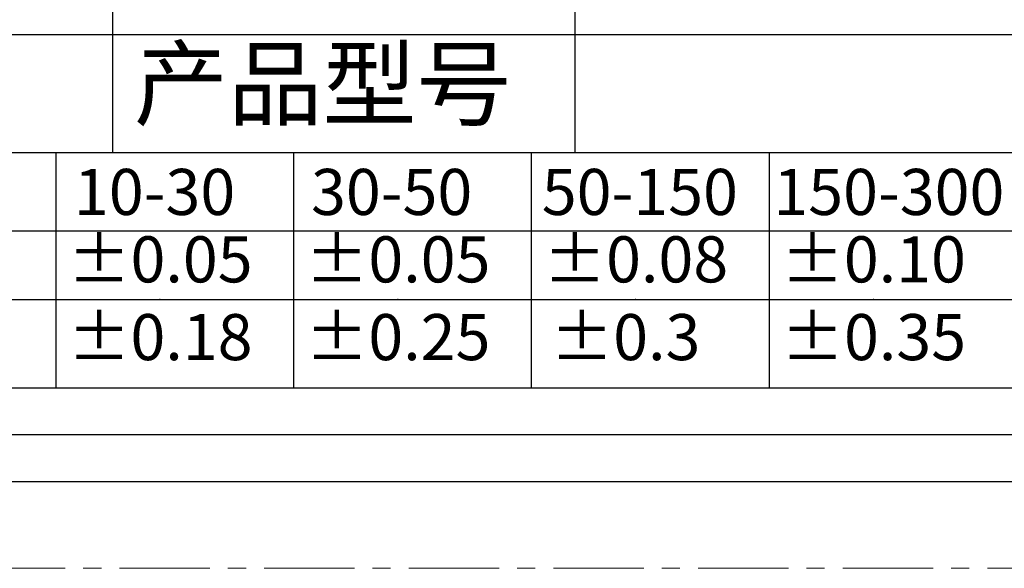
# Model space of a CAD drawing. Extents: x 92 to 3961, y -584 to 204.
# Drawn here: x 3816 to 3883, y -275 to -238 of the extents above; entities that cross this region are included whole.
import ezdxf

# ---------------------------------------------------------------- set-up
doc = ezdxf.new("R2010")
doc.units = 0
doc.header["$LTSCALE"] = 16.335
doc.linetypes.add('CENTER', pattern=[0.6, 0.375, -0.075, 0.075, -0.075])
doc.layers.get('0').update_dxf_attribs({"linetype": 'CONTINUOUS'})
for name, color, linetype, lineweight in [('1实体粗线', 7, 'CONTINUOUS', 30), ('2实体细线', 2, 'CONTINUOUS', 15), ('3中心线', 1, 'CENTER', 5)]:
    doc.layers.add(name, color=color, linetype=linetype, lineweight=lineweight)
doc.styles.add('宋体', font='txt')

msp = doc.modelspace()

# ---------------------------------------------------------------- linework, layer by layer
at = {"color": 3, "lineweight": 25}
for p, q in [((3822.462, -246.999), (3822.462, -222.563)), ((3853.781, -246.999), (3853.781, -230.795)), ((3751.916, -239.027), (3931.408, -239.027)), ((3751.916, -246.999), (3931.408, -246.999)), ((3751.916, -246.999), (3931.408, -246.999)), ((3770.275, -252.314), (3931.408, -252.314)), ((3770.275, -256.964), (3931.408, -256.964))]:
    msp.add_line(p, q, dxfattribs=at)
at = {"lineweight": 25}
msp.add_line((3751.916, -262.943), (3931.408, -262.943), dxfattribs=at)
msp.add_lwpolyline([(3624.034, 182.274), (3624.034, -269.28), (3937.745, -269.28), (3937.745, 182.274)], close=True)
at = {"layer": '1实体粗线'}
for p, q in [((3818.615, -262.943), (3818.615, -246.999)), ((3834.728, -262.943), (3834.728, -246.999)), ((3850.841, -262.943), (3850.841, -246.999)), ((3866.955, -262.943), (3866.955, -246.999))]:
    msp.add_line(p, q, dxfattribs=at)
msp.add_lwpolyline([(3627.203, 179.105), (3627.203, -266.112), (3934.577, -266.112), (3934.577, 179.105)], close=True, dxfattribs=at)
for p in [(3825.656, -256.964), (3841.769, -256.964), (3857.882, -256.964), (3873.996, -256.964)]:
    msp.add_point(p, dxfattribs=at)
at = {"layer": '2实体细线'}
msp.add_lwpolyline([(3630.372, 175.936), (3630.372, -262.943), (3931.408, -262.943), (3931.408, 175.936)], close=True, dxfattribs=at)
at = {"layer": '3中心线'}
msp.add_lwpolyline([(3617.09, 188.157), (3617.09, -275.163), (3944.69, -275.163), (3944.69, 188.157)], close=True, dxfattribs=at)

# ---------------------------------------------------------------- texts
at = {"layer": '1实体粗线', "insert": (3823.897, -240.009), "char_height": 4.68, "attachment_point": 1, "style": '宋体'}
msp.add_mtext_dynamic_manual_height_columns('产品型号', width=26.35052, gutter_width=1, heights=[0], dxfattribs=at)
at = {"layer": '1实体粗线', "char_height": 3.12, "width": 16.11327, "attachment_point": 1, "style": '宋体'}
for s, insert in [('{\\W1.27518; }10-30', (3818.615, -248.118)), ('{\\W1.22049; }30-50', (3834.728, -248.118)), ('{\\W0.720495; }50-150', (3850.841, -248.118)), ('{\\W0.275183; }150-300', (3866.955, -248.118)), ('{\\W0.82987; }±0.05', (3818.615, -252.683)), ('{\\W0.82987; }±0.05', (3834.728, -252.683)), ('{\\W0.825964; }±0.08', (3850.841, -252.683)), ('{\\W0.818152; }±0.10', (3866.955, -252.683)), ('{\\W0.825964; }±0.18', (3818.615, -257.948)), ('{\\W0.82987; }±0.25', (3834.728, -257.948)), ('{\\W1.32987; }±0.3', (3850.841, -257.948)), ('{\\W0.82987; }±0.35', (3866.955, -257.948))]:
    msp.add_mtext(s, dxfattribs=dict(at, insert=insert))

doc.saveas('drawing.dxf')
